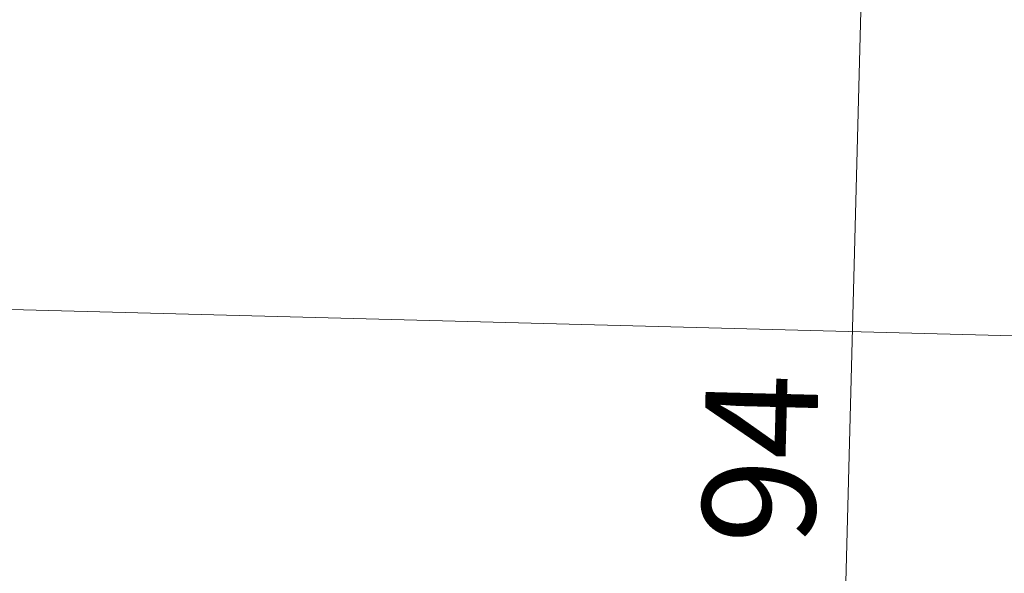
# Model space of a CAD drawing. Units: millimetres. Extents: x 0 to 420, y 0 to 297.
# Drawn here: x 194 to 225, y 228 to 245 of the extents above; entities that cross this region are included whole.
import ezdxf

# ---------------------------------------------------------------- set-up
doc = ezdxf.new("R2010")
doc.units = ezdxf.units.MM
doc.styles.add('SLDTEXTSTYLE0', font='TXT', dxfattribs={"width": 0.605})
doc.dimstyles.new('SLDDIMSTYLE2', dxfattribs={"dimtxt": 3.5, "dimasz": 3.5, "dimexe": 0, "dimexo": 0.0625, "dimgap": 0.875, "dimtad": 1, "dimdec": 0, "dimlfac": 2, "dimrnd": 1e-09, "dimzin": 12, "dimdsep": 46, "dimtxsty": 'SLDTEXTSTYLE0', "dimsah": 1, "dimcen": 0.09, "dimadec": 0, "dimazin": 3, "dimtfac": 1, "dimtdec": 3, "dimtofl": 0, "dimtmove": 0, "dimatfit": 3, "dimfxl": 0, "dimfrac": 2, "dimtolj": 1, "dimtzin": 12, "dimarcsym": 0})
doc.dimstyles.new('SLDDIMSTYLE3', dxfattribs={"dimtxt": 3.5, "dimasz": 3.5, "dimexe": 0, "dimexo": 0.0625, "dimgap": 0.875, "dimtad": 1, "dimlfac": 2, "dimrnd": 1e-09, "dimzin": 12, "dimdsep": 46, "dimtxsty": 'SLDTEXTSTYLE0', "dimsah": 1, "dimcen": 0.09, "dimadec": 0, "dimazin": 3, "dimtfac": 1, "dimtdec": 3, "dimtofl": 0, "dimtmove": 0, "dimatfit": 3, "dimfxl": 0, "dimfrac": 2, "dimtolj": 1, "dimtzin": 12, "dimarcsym": 0})

# ---------------------------------------------------------------- blocks, each defined once
blk = doc.blocks.new('_D_6')
at = {"color": 7, "linetype": 'Continuous', "lineweight": 0}
for p, q in [((165.1934092673893, 256.5824586799382), (221.5453642024725, 255.1068308077368)), ((220.5457068774969, 255.1330077560446), (219.3155437437875, 208.1549729957113)), ((193.8111532065066, 208.8228289659909), (220.315201068763, 208.1287960474034))]:
    blk.add_line(p, q, dxfattribs=at)
at = {"color": 7, "linetype": 'Continuous', "lineweight": 18}
for points in [[(220.5457068774969, 255.1330077560446), (219.9158105372786, 251.6483023984883), (220.99236457956, 251.6201118387721)], [(219.3155437437875, 208.1549729957113), (219.9454400840058, 211.6396783532677), (218.8688860417244, 211.6678689129839)]]:
    blk.add_solid(points, dxfattribs=at)
at = {"color": 7, "linetype": 'Continuous', "lineweight": 18, "insert": (215.3504470701895, 229.089399025382), "char_height": 3.5, "attachment_point": 1, "rotation": 88.49999999999943, "style": 'SLDTEXTSTYLE0'}
blk.add_mtext('94', dxfattribs=at)
blk = doc.blocks.new('_D_7')
at = {"color": 7, "linetype": 'Continuous', "lineweight": 0}
for p, q in [((192.531704635022, 236.3657592994345), (231.0964948473605, 235.3559047276021)), ((230.0968375223849, 235.3820816759099), (228.6571053654519, 180.4009288022542)), ((191.0919724780889, 181.3846064257788), (229.6567626904274, 180.3747518539464))]:
    blk.add_line(p, q, dxfattribs=at)
at = {"color": 7, "linetype": 'Continuous', "lineweight": 18}
for points in [[(230.0968375223849, 235.3820816759099), (229.4669411821667, 231.8973763183536), (230.543495224448, 231.8691857586374)], [(228.6571053654519, 180.4009288022542), (229.2870017056701, 183.8856341598106), (228.2104476633887, 183.9138247195268)]]:
    blk.add_solid(points, dxfattribs=at)
at = {"color": 7, "linetype": 'Continuous', "lineweight": 18, "char_height": 3.5, "attachment_point": 1, "rotation": 88.5000000000004, "style": 'SLDTEXTSTYLE0'}
for s, insert in [('110', (224.8188708250672, 206.5514226286617)), ('%%c', (224.6950101038437, 201.4499652370539))]:
    blk.add_mtext(s, dxfattribs=dict(at, insert=insert))

msp = doc.modelspace()

# ---------------------------------------------------------------- dimensions: what is measured, and where the dimension line sits
at = {"color": 7, "linetype": 'Continuous', "lineweight": 18}
dim = msp.add_linear_dim(base=(219.3155437437875, 208.1549729957113), p1=(165.0934435348917, 256.585076374769), p2=(193.711187474009, 208.8254466608217), angle=88.49999999999903, dimstyle='SLDDIMSTYLE2', dxfattribs=at)
dim.commit()
dim.dimension.update_dxf_attribs({"geometry": '_D_6', "text_midpoint": (219.9306253106423, 231.643990375878), "dimtype": 160})
dim = msp.add_linear_dim(base=(228.6571053654518, 180.4009288022543), p1=(192.4317389025244, 236.3683769942653), p2=(190.9920067455914, 181.3872241206096), angle=88.50000000000001, text='%%c<>', dimstyle='SLDDIMSTYLE3', dxfattribs=at)
dim.commit()
dim.dimension.update_dxf_attribs({"geometry": '_D_7', "text_midpoint": (229.3769714439183, 207.8915052390821), "dimtype": 160})

doc.saveas('drawing.dxf')
